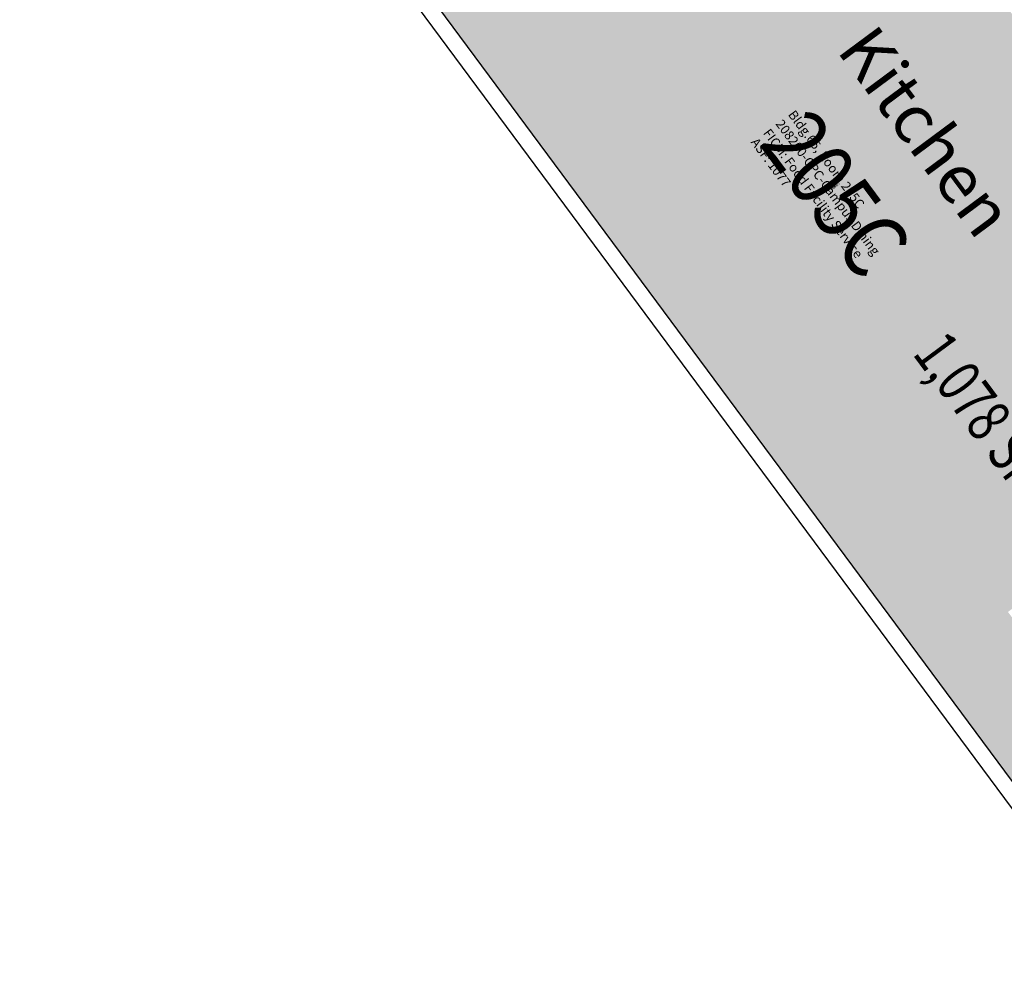
# Model space of a CAD drawing. Units: inches. Extents: x 69218137 to 69223003, y 27671131 to 27674800.
# Drawn here: x 69218137 to 69218743, y 27671187 to 27671772 of the extents above; entities that cross this region are included whole.
import ezdxf
from ezdxf.enums import TextEntityAlignment as Align

# ---------------------------------------------------------------- set-up
doc = ezdxf.new("R2010")
doc.units = ezdxf.units.IN
doc.header["$LTSCALE"] = 25
doc.header["$MEASUREMENT"] = 0
for name, color, linetype in [('A-IDEN-RNUM', 7, 'CONTINUOUS'), ('A-IDEN-SNUM', 4, 'CONTINUOUS'), ('A-IDEN-TEXT', 4, 'CONTINUOUS'), ('A-IDEN-VNUM', 4, 'CONTINUOUS'), ('A-WALL', 5, 'CONTINUOUS'), ('AREA-TEXT', 3, 'CONTINUOUS'), ('Rooms-Category-Color', 7, 'CONTINUOUS'), ('Rooms-College-Color', 7, 'CONTINUOUS'), ('Rooms-Department-Color', 7, 'CONTINUOUS'), ('Rooms-Division-Color', 7, 'CONTINUOUS'), ('Rooms-Information', 7, 'CONTINUOUS')]:
    doc.layers.add(name, color=color, linetype=linetype)
doc.styles.add('Annotative', font='arial.ttf')
doc.styles.add('CP_AREA', font='arial.ttf', dxfattribs={"height": 15})
doc.styles.add('CP_ROOMSNUMBER', font='arial.ttf', dxfattribs={"height": 1})
doc.styles.add('CP_ROOMVNUMBER', font='arial.ttf', dxfattribs={"width": 0.85, "height": 0.075})

msp = doc.modelspace()

# ---------------------------------------------------------------- hatches: boundary and pattern name
at = {"layer": 'Rooms-Category-Color', "true_color": 0xffe090}
msp.add_hatch(color=41, dxfattribs=at).paths.add_polyline_path([(69218871.62, 27671236.78), (69218748.64, 27671402.66), (69218745.06, 27671407.48), (69218922.59, 27671539.11), (69218892.21, 27671580.08), (69218867.2, 27671613.82), (69218850.53, 27671636.31), (69218811.22, 27671689.33), (69218789.78, 27671718.25), (69218746.9, 27671776.09), (69218725.46, 27671805.01), (69218723.67, 27671807.42), (69218721.29, 27671810.63), (69218686.15, 27671858.03), (69218669.48, 27671880.52), (69218644.47, 27671914.26), (69218620.64, 27671946.39), (69218572.45, 27671910.66), (69218538.46, 27671885.45), (69218468.83, 27671833.82), (69218439.91, 27671812.38), (69218394.93, 27671779.02), (69218409.81, 27671758.94), (69218412.2, 27671755.73), (69218413.39, 27671754.12), (69218472.65, 27671674.19), (69218517.01, 27671614.34), (69218519.4, 27671611.13), (69218672.45, 27671404.68), (69218756.42, 27671291.41), (69218758.81, 27671288.2), (69218823.42, 27671201.04)])
at = {"layer": 'Rooms-College-Color', "true_color": 0xadadad}
msp.add_hatch(color=253, dxfattribs=at).paths.add_polyline_path([(69218871.62, 27671236.78), (69218748.64, 27671402.66), (69218745.06, 27671407.48), (69218922.59, 27671539.11), (69218892.21, 27671580.08), (69218867.2, 27671613.82), (69218850.53, 27671636.31), (69218811.22, 27671689.33), (69218789.78, 27671718.25), (69218746.9, 27671776.09), (69218725.46, 27671805.01), (69218723.67, 27671807.42), (69218721.29, 27671810.63), (69218686.15, 27671858.03), (69218669.48, 27671880.52), (69218644.47, 27671914.26), (69218620.64, 27671946.39), (69218572.45, 27671910.66), (69218538.46, 27671885.45), (69218468.83, 27671833.82), (69218439.91, 27671812.38), (69218394.93, 27671779.02), (69218409.81, 27671758.94), (69218412.2, 27671755.73), (69218413.39, 27671754.12), (69218472.65, 27671674.19), (69218517.01, 27671614.34), (69218519.4, 27671611.13), (69218672.45, 27671404.68), (69218756.42, 27671291.41), (69218758.81, 27671288.2), (69218823.42, 27671201.04)])
at = {"layer": 'Rooms-Department-Color', "true_color": 0x80bc67}
msp.add_hatch(color=83, dxfattribs=at).paths.add_polyline_path([(69218871.62, 27671236.78), (69218748.64, 27671402.66), (69218745.06, 27671407.48), (69218922.59, 27671539.11), (69218892.21, 27671580.08), (69218867.2, 27671613.82), (69218850.53, 27671636.31), (69218811.22, 27671689.33), (69218789.78, 27671718.25), (69218746.9, 27671776.09), (69218725.46, 27671805.01), (69218723.67, 27671807.42), (69218721.29, 27671810.63), (69218686.15, 27671858.03), (69218669.48, 27671880.52), (69218644.47, 27671914.26), (69218620.64, 27671946.39), (69218572.45, 27671910.66), (69218538.46, 27671885.45), (69218468.83, 27671833.82), (69218439.91, 27671812.38), (69218394.93, 27671779.02), (69218409.81, 27671758.94), (69218412.2, 27671755.73), (69218413.39, 27671754.12), (69218472.65, 27671674.19), (69218517.01, 27671614.34), (69218519.4, 27671611.13), (69218672.45, 27671404.68), (69218756.42, 27671291.41), (69218758.81, 27671288.2), (69218823.42, 27671201.04)])
at = {"layer": 'Rooms-Division-Color', "true_color": 0x80bc67}
msp.add_hatch(color=83, dxfattribs=at).paths.add_polyline_path([(69218871.62, 27671236.78), (69218748.64, 27671402.66), (69218745.06, 27671407.48), (69218922.59, 27671539.11), (69218892.21, 27671580.08), (69218867.2, 27671613.82), (69218850.53, 27671636.31), (69218811.22, 27671689.33), (69218789.78, 27671718.25), (69218746.9, 27671776.09), (69218725.46, 27671805.01), (69218723.67, 27671807.42), (69218721.29, 27671810.63), (69218686.15, 27671858.03), (69218669.48, 27671880.52), (69218644.47, 27671914.26), (69218620.64, 27671946.39), (69218572.45, 27671910.66), (69218538.46, 27671885.45), (69218468.83, 27671833.82), (69218439.91, 27671812.38), (69218394.93, 27671779.02), (69218409.81, 27671758.94), (69218412.2, 27671755.73), (69218413.39, 27671754.12), (69218472.65, 27671674.19), (69218517.01, 27671614.34), (69218519.4, 27671611.13), (69218672.45, 27671404.68), (69218756.42, 27671291.41), (69218758.81, 27671288.2), (69218823.42, 27671201.04)])

# ---------------------------------------------------------------- linework, layer by layer
at = {"layer": 'A-WALL'}
for p, q in [((69218821.35, 27671187.05), (69218137.06, 27672110.06)), ((69218823.42, 27671201.04), (69218151.05, 27672107.98))]:
    msp.add_line(p, q, dxfattribs=at)

# ---------------------------------------------------------------- texts
at = {"layer": 'A-IDEN-RNUM', "style": 'CP_ROOMSNUMBER', "width": 0.85}
msp.add_text('0205-C0', height=1, rotation=36.56166, dxfattribs=at).set_placement((69218638.97, 27671668.96), align=Align.MIDDLE)
at = {"layer": 'A-IDEN-SNUM', "style": 'CP_ROOMSNUMBER', "width": 0.85}
msp.add_text('06500205C0', height=1, rotation=36.56166, dxfattribs=at).set_placement((69218638.97, 27671668.96), align=Align.MIDDLE)
at = {"layer": 'A-IDEN-TEXT', "style": 'Annotative'}
msp.add_text('Kitchen', height=30, rotation=306.55166, dxfattribs=at).set_placement((69218691.66, 27671700.67), align=Align.MIDDLE)
at = {"layer": 'A-IDEN-VNUM', "style": 'CP_ROOMVNUMBER', "width": 0.85}
msp.add_text('205C', height=40, rotation=306.55166, dxfattribs=at).set_placement((69218634.94, 27671661.58), align=Align.MIDDLE)
at = {"layer": 'AREA-TEXT', "style": 'CP_AREA', "width": 0.75}
msp.add_text('1,078 SF', height=27, rotation=306.55166, dxfattribs=at).set_placement((69218728.5, 27671531.39), align=Align.MIDDLE_CENTER)

# ---------------------------------------------------------------- next in the draw order: texts
at = {"layer": 'Rooms-Information', "insert": (69218585.06, 27671695.27), "char_height": 5.7143, "width": 128, "attachment_point": 7, "rotation": 306.55166, "style": 'CP_ROOMVNUMBER', "bg_fill": 3, "box_fill_scale": 1.5, "bg_fill_color": 256, "bg_fill_true_color": 13158600, "bg_fill_transparency": 0}
msp.add_mtext('Bldg.65, Room 205C^M^J208200-CPC-Campus Dining^M^JFICM: Food Facility Service^M^JASF: 1077', dxfattribs=at)

doc.saveas('drawing.dxf')
